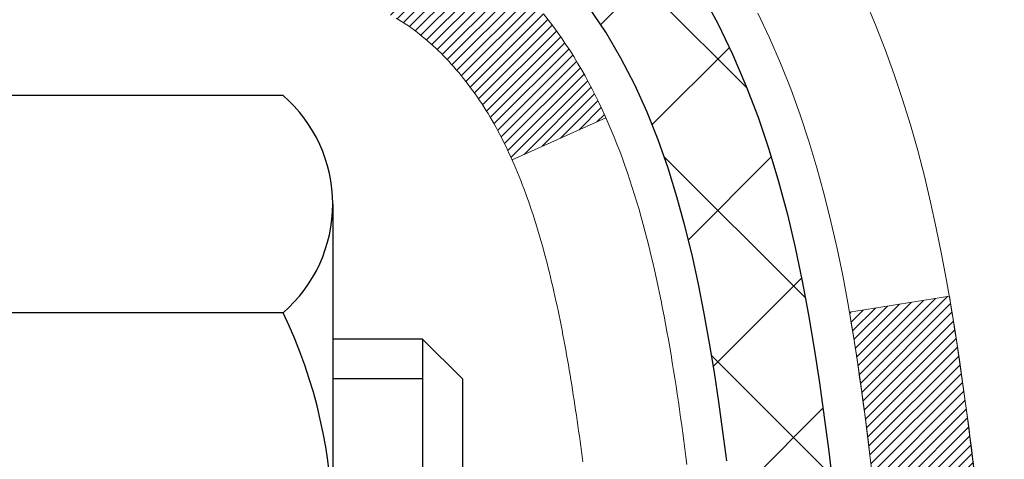
# Model space of a CAD drawing. Extents: x 13 to 3254, y -362 to 1977.
# Drawn here: x 104 to 104, y -342 to -342 of the extents above; entities that cross this region are included whole.
import ezdxf

# ---------------------------------------------------------------- set-up
doc = ezdxf.new("R2010")
doc.units = 0
doc.header["$LTSCALE"] = 5
doc.header["$MEASUREMENT"] = 0
doc.layers.get('DEFPOINTS').update_dxf_attribs({"linetype": 'CONTINUOUS'})
for name, color, linetype, lineweight in [('CONCRETE - H', 130, 'CONTINUOUS', 9), ('DECK COAT - H', 20, 'CONTINUOUS', 20), ('DECK COAT - L', 22, 'CONTINUOUS', 18), ('DIMS', 50, 'CONTINUOUS', 25), ('MIG FOOT - H', 251, 'CONTINUOUS', 20), ('MIG RETAINER - H', 251, 'CONTINUOUS', 20), ('PVC SIDESHEET - H', 170, 'CONTINUOUS', 20), ('PVC SIDESHEET - L', 150, 'CONTINUOUS', 25), ('SCREW - L', 1, 'CONTINUOUS', 25)]:
    doc.layers.add(name, color=color, linetype=linetype, lineweight=lineweight)
doc.dimstyles.get("Standard").update_dxf_attribs({"dimtxt": 0.18, "dimasz": 0.18, "dimexe": 0.18, "dimexo": 0.0625, "dimgap": 0.09, "dimtad": 0, "dimtih": 1, "dimtoh": 1, "dimdec": 4, "dimzin": 0, "dimdsep": 46, "dimtxsty": 'Standard', "dimcen": 0.09, "dimadec": 0, "dimazin": 0, "dimtfac": 1, "dimtdec": 4, "dimtofl": 0, "dimtmove": 0, "dimatfit": 3, "dimfxl": 1, "dimtolj": 1, "dimtzin": 0, "dimarcsym": 0})
pattern_1 = [(45, (-80.58402452083288, -439.7408617153627), (-0.003479849246914297, 0.003479849246914297), [])]

# ---------------------------------------------------------------- blocks, each defined once
blk = doc.blocks.new('*D15')
at = {"layer": 'DEFPOINTS', "color": 0, "transparency": 16777216}
for p in [(109.5695083494684, -340.5468164566167), (103.20215289816, -345.5468164566165), (109.7114735350105, -345.5468164566165)]:
    blk.add_point(p, dxfattribs=at)
at = {"layer": 'DIMS', "color": 0, "lineweight": -2, "transparency": 16777216}
for p, q in [((109.8195083494684, -340.5468164566167), (109.9614735350105, -340.5468164566167)), ((109.7114735350105, -340.7968164566167), (109.7114735350105, -341.4296460563991)), ((109.7114735350105, -345.2968164566165), (109.7114735350105, -342.5963127230658)), ((103.45215289816, -345.5468164566165), (109.9614735350105, -345.5468164566165))]:
    blk.add_line(p, q, dxfattribs=at)
at = {"layer": 'DIMS', "color": 0, "transparency": 16777216}
for points in [[(109.6698068683439, -340.7968164566167), (109.7531402016772, -340.7968164566167), (109.7114735350105, -340.5468164566167)], [(109.6698068683439, -345.2968164566165), (109.7531402016772, -345.2968164566165), (109.7114735350105, -345.5468164566165)]]:
    blk.add_solid(points, dxfattribs=at)
at = {"layer": 'DIMS', "color": 0, "transparency": 16777216, "insert": (109.7114735350106, -342.0129793897324), "char_height": 0.25, "attachment_point": 5}
blk.add_mtext('\\A1;5 IN\\P [127.0mm]', dxfattribs=at)

msp = doc.modelspace()

# ---------------------------------------------------------------- hatches: boundary and pattern name
at = {"layer": 'CONCRETE - H'}
h = msp.add_hatch(dxfattribs=at)
h.set_pattern_fill('AR-CONC', color=256, scale=0.1875)
h.set_pattern_definition([(49.99999999999999, (18.99999999999999, -80), (1.344862842376413, -0.1176602530923658), [0.140625, -1.546875]), (355, (18.99999999999999, -80), (-0.260158750524375, 1.410360250687522), [0.1125, -1.2375]), (100.45144446, (19.11207190187499, -80.00980502), (1.084704087613335, 1.29269998306618), [0.1195128599999998, -1.314641459999997]), (46.18420000000002, (18.99999999999999, -79.625), (2.001077495009198, -0.3103486514870185), [0.2109374999999997, -2.320312499999995]), (96.63563549, (19.16675639687499, -79.650862450625), (1.752491148139178, 1.826472376452282), [0.17926939125, -1.9719633]), (351.1841639899999, (18.99999999999999, -79.625), (1.7524911469777, 1.826472375506232), [0.16875, -1.856250001875]), (21, (19.18749999999999, -79.71875), (1.119200722722116, -0.7549104199975103), [0.140625, -1.546875]), (326.0000000000001, (19.18749999999999, -79.71875), (0.4562162473529657, 1.359656334462849), [0.1125, -1.2375]), (71.45144474, (19.28076672624999, -79.78165920125), (1.575416956368696, 0.6047459115119134), [0.11951285625, -1.31464146]), (37.50000000000001, (18.99999999999999, -80), (0.02279972871992, 0.6241759759337091), [0, -1.2225, 0, -1.25625, 0, -1.2421875]), (7.499999999999999, (18.99999999999999, -80), (0.4932553827040286, 0.7395219597794255), [0, -0.7162499999999999, 0, -1.194375, 0, -0.4734375]), (327.5, (18.58187499999999, -80), (1.000917067823267, -0.04229038450196204), [0, -0.46875, 0, -1.4625, 0, -1.940625]), (317.5, (18.39437499999999, -80), (1.093474067516974, 0.1876968418730957), [0, -0.609375, 0, -0.97125, 0, -1.378125])])
edge = h.paths.add_edge_path()
edge.add_spline(control_points=[(108.9074862335428, -340.5468164566167), (108.9344895151366, -340.7652759714945), (108.9913290528823, -341.755256528401), (107.0737739085547, -342.3069984808216), (104.6280727260066, -344.2429895898248), (107.2847387493339, -345.549222100199), (107.8434860716364, -347.6845673236876), (110.1876954883109, -347.2786025519925), (110.1415430683437, -348.3772777723514), (110.3133669937744, -348.604980759859)], knot_values=[0, 0, 0, 0, 0.609794614085331, 2.85845309967276, 5.125579893537467, 7.515392892573742, 9.184695929099442, 11.19827125737198, 11.98121142937942, 11.98121142937942, 11.98121142937942, 11.98121142937942], degree=3, periodic=0)
edge.add_line((110.3133669937744, -348.6049807598591), (109.8203653417513, -348.6049807598604))
edge.add_line((109.8203653417513, -348.6049807598604), (109.8203638257744, -348.4081307513474))
edge.add_line((109.8203638257744, -348.4081307513474), (109.1506801257744, -348.4081307513474))
edge.add_arc((109.1506801257744, -348.3687607513475), 0.03936999999984891, 239.9999999999776, 270.00000000009436, ccw=False)
edge.add_line((109.1309951257744, -348.4028561714944), (108.9952342181566, -348.3244745749358))
edge.add_arc((108.940116218098, -348.4199417514886), 0.1102360001516669, 420.0000000103223, 449.9992120313588)
edge.add_line((108.9401177341348, -348.3097057513474), (108.0321582771277, -348.3097057513474))
edge.add_arc((108.0321582772017, -348.2703357507885), 0.0393700005588471, 240.0025478434083, 269.99999989236164, ccw=False)
edge.add_line((108.0124747931057, -348.3044320467434), (107.3323860909689, -347.9117831686767))
edge.add_arc((107.2723861501874, -348.015706251482), 0.1200000001398097, 420.0000326873925, 449.9992761480304)
edge.add_line((107.2723876662194, -347.8957062513518), (107.0609477996376, -347.8957062513517))
edge.add_arc((107.0609447681159, -347.8563362507019), 0.03937000076651137, 225.0000002219355, 270.00441182113957, ccw=False)
edge.add_line((107.0331059737064, -347.8841750453271), (106.9166394495735, -347.7677085211942))
edge.add_arc((106.6669374752665, -348.0174104955015), 0.353131918616602, 405.0000000000324, 436.0979991089234)
edge.add_arc((106.377652882184, -349.1861802689416), 1.557170273114524, 436.0979991089613, 463.9019434277547)
edge.add_arc((106.0883682891239, -348.0174104955343), 0.3531319186564726, 463.9017475032553, 492.116940145155)
edge.add_line((105.8515417933996, -347.7554651521954), (105.7221997906605, -347.8841750453271))
edge.add_arc((105.6943609965766, -347.856336251189), 0.0393700001918396, 270.0022063847924, 314.99999994423, ccw=False)
edge.add_line((105.6943625126634, -347.8957062513517), (103.9834558942013, -347.8957062513517))
edge.add_arc((103.9834558942013, -347.8563362513517), 0.03937000000001944, 179.9999999999173, 270.00000000008276, ccw=False)
edge.add_line((103.9440858942013, -347.8563362513516), (103.9440889261515, -343.1931041257128))
edge.add_arc((103.9834589261514, -343.1931041257126), 0.03936999999987378, 107.3023772371964, 180.0000000001654, ccw=False)
edge.add_arc((103.8441468853832, -342.7458900118763), 0.4290404058596133, 287.3023772371918, 306.9749010396789)
edge.add_arc((103.7676605455744, -342.6837819197369), 0.525199596184463, 309.5666441756442, 345.6920565175261)
edge.add_arc((102.6977103591756, -342.3969268929201), 1.632909065609082, 345.2170686115384, 355.1808035833564)
edge.add_arc((102.966876831353, -342.6308548173586), 1.361411651893386, 364.0749794954074, 378.3350539601567)
edge.add_arc((103.8324062090848, -342.3382999125885), 0.4478254090915157, 377.6402559384964, 431.8710970827233)
edge.add_arc((104.0024839776486, -341.8611163483421), 0.06004988997894418, 193.4822306559221, 239.2153921070925, ccw=False)
edge.add_line((103.9440889261515, -341.8751166071661), (103.9440889261515, -341.6858815583074))
edge.add_line((103.9440889261515, -341.6858815583074), (103.8456639261518, -341.6858815583074))
edge.add_line((103.8456639261518, -341.6858815583074), (103.8456639261518, -341.6813290021873))
edge.add_arc((103.8850339261517, -341.6813290021872), 0.03936999999987556, 122.90315213925149, 180.0000000002482, ccw=False)
edge.add_line((103.863647329516, -341.6482743446586), (104.1788652699718, -341.4443261131856))
edge.add_arc((103.997893183045, -341.243176118946), 0.2705775608383352, 311.9773110941128, 358.5307111492079)
edge.add_line((104.2683817813619, -341.2501140299979), (104.5562944615739, -341.250114029998))
edge.add_arc((104.5574983031173, -341.172577714061), 0.0775456608942898, 269.1104878121813, 360.8895121878594)
edge.add_line((104.6350346190542, -341.1713738725176), (104.6350346190542, -340.5468164566169))
edge.add_line((104.6350346190542, -340.5468164566169), (108.9074862335428, -340.5468164566169))
h.paths.add_polyline_path([(105.4755142512736, -347.163041400639), (111.0112285369879, -347.163041400639), (111.0112285369879, -345.9547080673057), (105.4755142512736, -345.9547080673057)], flags=9)
at = {"layer": 'DECK COAT - H'}
h = msp.add_hatch(dxfattribs=at)
h.set_pattern_fill('ANSI31', color=256, scale=0.03937, style=0)
h.set_pattern_definition(pattern_1)
h.paths.add_polyline_path([(103.9350448495465, -342.189475190949), (103.9332142703648, -342.1881341201878), (103.9313861896088, -342.1868382741825), (103.9295619504933, -342.1855881195102), (103.9277428962334, -342.1843841227483), (103.9259306564227, -342.1832268976309), (103.9241296645441, -342.1821183844889), (103.9214503417903, -342.1805309922323), (103.9179118748543, -342.1785973247696), (103.9143698198467, -342.176820083613), (103.9116890832492, -342.1755962119717), (103.9098383771797, -342.1747917574168), (103.9079128153631, -342.1739942067311), (103.9058988013963, -342.1731988907097), (103.9037959428723, -342.1724062675812), (103.9016048916628, -342.1716170366269), (103.8993262996398, -342.1708318971284), (103.8969608186749, -342.1700515483673), (103.8945094764233, -342.1692768082419), (103.8919753267084, -342.1685086887382), (103.8893592857727, -342.1677468035628), (103.8866618101336, -342.1669905655268), (103.8838833563082, -342.1662393874415), (103.881024380814, -342.1654926821178), (103.8780853401685, -342.1647498623671), (103.875066690889, -342.1640103410004), (103.8719688894927, -342.163273530829), (103.8687918656103, -342.1625384146018), (103.8655353820542, -342.1618026564439), (103.8622012997643, -342.1610644443382), (103.8587915806312, -342.1603220168856), (103.8553081865464, -342.1595736126871), (103.851753079401, -342.1588174703435), (103.8481282210859, -342.1580518284557), (103.8465078740865, -342.1576873139054, -0.01216223081922373), (103.8365812700254, -342.1555712906539), (103.8568985519692, -342.0875058163796, 0.00498223423146265), (103.8595921936478, -342.0880396970214), (103.8644740982427, -342.0890739108683), (103.8698910349053, -342.09022289904), (103.8752592786415, -342.0913787876841), (103.8805753486237, -342.0925491716667), (103.8858357640242, -342.093741645854), (103.891036610867, -342.0949640040569), (103.8961736350787, -342.0962236014024), (103.901244088013, -342.0975265059275), (103.9062452969708, -342.0988787350436), (103.9111745892531, -342.1002863061618), (103.9160292921608, -342.1017552366931), (103.9208067329947, -342.1032915440489), (103.9255042390559, -342.1049012456402), (103.9301191376452, -342.1065903588783), (103.9346487560636, -342.1083649011742), (103.9390907179009, -342.1102310669494), (103.9434590633129, -342.112202699589), (103.9477675247235, -342.1142871296042), (103.9520228322839, -342.1164863744973), (103.9562317161455, -342.1188024517705), (103.9604009064593, -342.1212373789261), (103.9645370446249, -342.1237931244785), (103.9686361385978, -342.1264657101964), (103.9726915409835, -342.1292494416959), (103.9767014469631, -342.132141247491), (103.9806640517174, -342.1351380560954), (103.9845775504273, -342.138236796023), (103.9884401378206, -342.1414343964549), (103.9922498603082, -342.1447278968665), (103.9960048185401, -342.1481138698861), (103.9997032433061, -342.1515886102206), (104.0033433653962, -342.1551484125764), (104.0069234156002, -342.1587895716601), (104.0104416247079, -342.1625083821784), (104.0138962235091, -342.1663011388379), (104.0172854427939, -342.170164136345), (104.0206075133521, -342.1740936694063), (104.0238606659734, -342.1780860327285), (104.0270431314478, -342.1821375210181), (104.0301531405651, -342.1862444289819), (104.0331886176522, -342.1904028518733), (104.0361493572079, -342.1946105776433), (104.0390366256264, -342.1988666243268), (104.0418516911547, -342.2031700114384), (104.04459582204, -342.2075197584927), (104.0472702865292, -342.2119148850043), (104.0498763528696, -342.2163544104876), (104.052415289308, -342.2208373544572), (104.0548883640917, -342.2253627364278), (104.0572968454675, -342.2299295759138), (104.0596420016827, -342.2345368924299), (104.0619251009842, -342.2391837054906), (104.0641474116191, -342.2438690346105), (104.0663102018344, -342.2485918993041), (104.0668263702875, -342.2497592159773), (104.002107196257, -342.2786212874871), (104.0012171053453, -342.2766373409296), (104.000010702078, -342.2740118246073), (103.9987866717472, -342.2714110376081), (103.9975448156212, -342.2688350887206), (103.9962851116625, -342.2662843017308), (103.9950077363657, -342.2637591691476), (103.9937124976842, -342.2612596723333), (103.9923991908797, -342.2587857761935), (103.9910676112142, -342.2563374456336), (103.9897175539492, -342.2539146455592), (103.9883488143468, -342.2515173408759), (103.9869611876688, -342.249145496489), (103.9855544691767, -342.2467990773042), (103.9841284541325, -342.2444780482269), (103.9826829377982, -342.2421823741627), (103.9812177154353, -342.239912020017), (103.9797325823056, -342.2376669506954), (103.9782273336711, -342.2354471311035), (103.9767013187516, -342.2332520221199), (103.9751516283844, -342.2310784952366), (103.9735785419013, -342.2289269625527), (103.9719829912784, -342.2267985686231), (103.9703659084915, -342.2246944580023), (103.9687282255165, -342.2226157752455), (103.9670708743293, -342.2205636649071), (103.9653947869058, -342.2185392715421), (103.9637008952221, -342.2165437397052), (103.9619901312539, -342.2145782139512), (103.9602634269772, -342.212643838835), (103.9585217143679, -342.2107417589112), (103.956765925402, -342.2088731187347), (103.9549969920552, -342.2070390628603), (103.9532158653082, -342.2052407538113), (103.9514247201417, -342.2034803848776), (103.9496252538019, -342.2017593105628), (103.947818423475, -342.200078113038), (103.9460051863467, -342.1984373744743), (103.9441864996028, -342.1968376770428), (103.9423633204295, -342.1952796029148), (103.9405366060125, -342.1937637342612), (103.9387073135376, -342.1922906532532), (103.936876400191, -342.1908609420619)])
h.paths.add_polyline_path([(103.676372926128, -341.6858815583073), (103.747238926128, -341.6858815583073), (103.747238926128, -341.8562113598842), (103.676372926128, -341.8562113598841)])
h.paths.add_polyline_path([(104.1323808917141, -342.1124194881622), (104.1209339315093, -342.0971563530203), (104.1087616866212, -342.0824041564406), (104.0958552210961, -342.0683037811893), (104.082205734785, -342.0549970592249), (104.0678044275384, -342.042625822506), (104.052643191083, -342.0313301610283), (104.0367607178895, -342.0211323327179), (104.019113447066, -342.0112129505275), (104.0563742906049, -341.9492125487682), (104.07202643917, -341.9584182752186), (104.0873669684799, -341.9686055552983), (104.1021997226457, -341.9795707422585), (104.116515320067, -341.9912200069435), (104.1303043756619, -342.0034595714245), (104.1435556548453, -342.0162228730217), (104.1562530363983, -342.0295152559074), (104.1683831639918, -342.0433433319914), (104.1799459545813, -342.0576747011764), (104.190944415663, -342.0724678798417), (104.2013815547323, -342.0876813843664), (104.2112603792854, -342.1032737311299), (104.220583896818, -342.1192034365113), (104.2293551784595, -342.1354290587651), (104.2306967340986, -342.1381168960284), (104.1663191105229, -342.1678374983915), (104.1625712444817, -342.1606469425774), (104.1531729914165, -342.1441826643538), (104.143118511933, -342.1281016660975)])
h.paths.add_polyline_path([(103.8732229261278, -341.6858815583073), (103.9440889261278, -341.6858815583073), (103.9440889261278, -341.7612271694259), (103.8732229261278, -341.7612271694259)])
h = msp.add_hatch(dxfattribs=at)
h.set_pattern_fill('ANSI31', color=256, scale=0.03937, style=0)
h.set_pattern_definition(pattern_1)
edge = h.paths.add_edge_path()
edge.add_line((104.1230333378075, -342.4920743410772), (104.1273430102115, -342.5270179030363))
edge.add_arc((104.0687154570675, -342.5341103664394), 0.05905499999809771, 353.1021672443296, 366.8978327558927, ccw=False)
edge.add_arc((102.6346223140507, -342.3915883130134), 1.500199846818024, 346.579859602878, 354.2763929923744, ccw=False)
edge.add_line((104.0938582363609, -342.7397694489646), (104.0261903593051, -342.7184047876859))
edge.add_arc((102.6584449773712, -342.3975517814521), 1.404875112389268, 346.7979661355616, 354.1293311561413)
edge.add_arc((103.9973297679837, -342.5341103664406), 0.05905500000150653, 353.0589419097265, 366.9410581970547)
edge.add_line((104.0559519537067, -342.5269736748936), (104.0521388110724, -342.4963445504407))
edge.add_line((104.0521388110724, -342.4963445504407), (104.123034322995, -342.4920742817361))
edge = h.paths.add_edge_path()
edge.add_line((104.3150527927841, -342.6177118890617), (104.2455353928626, -342.6104469541558))
edge.add_arc((99.92871067224286, -342.0725396666094), 4.350209181010778, 352.8971462706029, 353.8232404798497)
edge.add_arc((104.1949687716593, -342.5341103664482), 0.05905499999901267, 353.6858784896266, 366.3141215274354)
edge.add_arc((101.9498934644468, -342.759531468582), 2.315415893508157, 365.7484803829724, 369.3401081593016)
edge.add_line((104.2346123816724, -342.3837519731576), (104.3033659959705, -342.372712681889))
edge.add_arc((101.5378642359993, -342.8286680986976), 2.802837013905978, 366.17369745405193, 369.36227794870456, ccw=False)
edge.add_arc((104.2657917121185, -342.5341103664393), 0.05905499999875025, 353.3218076347646, 366.6781923652354, ccw=False)
edge.add_arc((98.8346522156067, -341.9084877991884), 5.526108933343981, 352.62627912150367, 353.4278146006737, ccw=False)
at = {"layer": 'MIG FOOT - H'}
h = msp.add_hatch(dxfattribs=at)
h.set_pattern_fill('ANSI31', color=256, scale=1.9685, style=0)
h.set_pattern_definition([(45, (-845.22112791283, -808.1094831821054), (-0.1739924623457148, 0.1739924623457148), [])])
h.paths.add_polyline_path([(103.604154414137, -341.7839812598693), (103.440154414137, -341.7839812598694), (103.4401544141373, -342.3464812598694), (103.6041544141371, -342.3464812598694)])
edge = h.paths.add_edge_path()
edge.add_line((103.6041544141371, -342.7214812598694), (103.4401544141373, -342.7214812598694))
edge.add_line((103.4401544141373, -342.7214812598694), (103.4401544141377, -348.0006512598693))
edge.add_arc((103.7944844141376, -348.0006512598694), 0.3543299999998908, 179.9999999999908, 270.0000000000184)
edge.add_line((103.7944844141377, -348.3549812598693), (106.1589043831377, -348.3549812598693))
edge.add_line((106.1589043831377, -348.3549812598693), (106.1589043831373, -348.1909812598693))
edge.add_line((106.1589043831373, -348.1909812598693), (103.7944844141377, -348.1909812598693))
edge.add_arc((103.7944844141377, -348.0006512598693), 0.1903300000000172, 180, 270, ccw=False)
edge.add_line((103.6041544141377, -348.0006512598693), (103.6041544141371, -342.7214812598694))
h.paths.add_polyline_path([(107.1276544141375, -348.1909812598693), (106.5964074451375, -348.1909812598694), (106.5964074451376, -348.3549812598694), (107.1276544141376, -348.3549812598694)])
at = {"layer": 'MIG RETAINER - H'}
h = msp.add_hatch(dxfattribs=at)
h.set_pattern_fill('ANSI31', color=256, scale=0.47, style=0)
h.set_pattern_definition([(45, (-845.22112791283, -778.8083394885496), (-0.04154252339470966, 0.04154252339470967), [])])
h.paths.add_polyline_path([(103.2021544141389, -343.4559812598693), (103.2021544141375, -342.7548643527351), (103.2764507484196, -342.6902795346749), (103.4401544141377, -342.6902795346749), (103.4401544141379, -343.4559812598692)])
edge = h.paths.add_edge_path()
edge.add_arc((103.9821544141358, -341.006981259867), 0.07800000000003138, 270.000000000501, 360.0000000000418)
edge.add_line((104.0601544141359, -341.006981259867), (104.0601544141355, -340.7439812598699))
edge.add_arc((104.0801544141357, -340.7439812598697), 0.02000000000020918, 90.00000000195422, 180.0000000006514, ccw=False)
edge.add_line((104.0801544141351, -340.7239812598695), (104.1671544141349, -340.7239812598676))
edge.add_arc((104.1671544141356, -340.7539812598677), 0.03000000000002956, 2.1719870346714742e-10, 90.0000000013028, ccw=False)
edge.add_line((104.1971544141356, -340.7539812598675), (104.1971544141363, -341.2889812598746))
edge.add_arc((104.0401544141363, -341.2889812598748), 0.1569999999999254, -90.00000000033191, 6.230038707144558e-11, ccw=False)
edge.add_line((104.0401544141354, -341.4459812598748), (103.8738940991781, -341.4459812598739))
edge.add_arc((103.8738940991888, -341.5247209449054), 0.07873968503150763, 90.00000000777618, 177.4144840053407)
edge.add_arc((103.6803516401226, -341.51598125987), 0.114999999999426, 275.2124696741832, 357.41448399788595, ccw=False)
edge.add_arc((103.6889823254479, -341.6105884016233), 0.02000000000000517, 160.3257550186187, 275.2124696744299, ccw=False)
edge.add_arc((103.5589353590165, -341.564090787435), 0.1181095275611714, 340.3257550185371, 642.6342225154141)
edge.add_arc((103.5891435191768, -341.6988561712063), 0.02000000000040289, -10.621520467928804, 102.63422251394002, ccw=False)
edge.add_arc((103.5311544141368, -341.6879812598683), 0.07899999999997757, 270.0000000008245, 349.3784795304081, ccw=False)
edge.add_line((103.5311544141379, -341.7669812598683), (103.4571544141367, -341.7669812598694))
edge.add_arc((103.4571544141369, -341.7839812598694), 0.01699999999999591, 90.00000000076633, 180)
edge.add_line((103.4401544141369, -341.7839812598694), (103.4401544141375, -342.3776829850641))
edge.add_line((103.4401544141375, -342.3776829850641), (103.2764507484196, -342.3776829850641))
edge.add_line((103.2764507484196, -342.3776829850641), (103.2021544141375, -342.3130981670038))
edge.add_line((103.2021544141375, -342.3130981670038), (103.2021544141356, -340.7539812598703))
edge.add_arc((103.2321544141354, -340.7539812598702), 0.02999999999985903, 90.00000000043423, 180.0000000002171, ccw=False)
edge.add_line((103.2321544141352, -340.7239812598703), (103.2971544141354, -340.7239812598697))
edge.add_arc((103.2971544141356, -340.7439812598697), 0.01999999999998181, 0, 90.00000000065143, ccw=False)
edge.add_line((103.3171544141356, -340.7439812598697), (103.3171544141359, -341.0069812598711))
edge.add_arc((103.3951544141359, -341.006981259871), 0.07799999999997453, 180.0000000000835, 270.0000000004176)
edge.add_line((103.3951544141365, -341.084981259871), (103.3991544141365, -341.084981259871))
edge.add_arc((103.399154414136, -341.0069812598711), 0.07799999999986085, 270.000000000334, 360.0000000001671)
edge.add_line((103.4771544141359, -341.0069812598709), (103.4771544141356, -340.7439812598702))
edge.add_arc((103.4971544141355, -340.7439812598702), 0.01999999999998181, 90.00000000032571, 180, ccw=False)
edge.add_line((103.4971544141354, -340.7239812598702), (103.6386010621918, -340.7239812598693))
edge.add_line((103.6386010621918, -340.7239812598693), (103.6386010621918, -341.0548764660865))
edge.add_line((103.6386010621918, -341.0548764660865), (103.6578866245895, -341.0742070729884))
edge.add_line((103.6578866245895, -341.0742070729884), (103.6578866245895, -341.1513493225737))
edge.add_line((103.6578866245895, -341.1513493225737), (103.7157433117781, -341.1899204473666))
edge.add_line((103.7157433117781, -341.1899204473666), (103.7735999989667, -341.1513493225737))
edge.add_line((103.7735999989667, -341.1513493225737), (103.7735999989667, -341.0742070729884))
edge.add_line((103.7735999989667, -341.0742070729884), (103.7928855613636, -341.0549215105924))
edge.add_line((103.7928855613636, -341.0549215105924), (103.7928855613636, -340.7239812598693))
edge.add_line((103.7928855613636, -340.7239812598693), (103.8801544141356, -340.7239812598691))
edge.add_arc((103.8801544141356, -340.7439812598691), 0.01999999999998181, 0, 90, ccw=False)
edge.add_line((103.9001544141356, -340.7439812598691), (103.9001544141359, -341.0069812598672))
edge.add_arc((103.978154414136, -341.006981259867), 0.07800000000008822, 180.000000000167, 270.000000000334)
edge.add_line((103.9781544141364, -341.084981259867), (103.9821544141365, -341.084981259867))
at = {"layer": 'PVC SIDESHEET - H'}
h = msp.add_hatch(dxfattribs=at)
h.set_pattern_fill('ANSI37', color=256, scale=0.59055, style=0)
h.set_pattern_definition([(45, (-80.58402452084636, -373.371232478533), (-0.05219773870371446, 0.05219773870371446), []), (135, (-80.58402452084636, -373.371232478533), (-0.05219773870371446, -0.05219773870371446), [])])
h.paths.add_polyline_path([(103.7747979261283, -341.7552007985045), (103.7747979261281, -341.6813290021872, -0.2544175294253038), (103.8251514555477, -341.5887759611068), (104.0460213178035, -341.4458716018955, 0.4033078353723514), (104.1971544141178, -341.2889812598053), (104.1971544141178, -341.2641312938102, 0.02353096692885778), (104.1980254261268, -341.245633759757), (104.1980254261252, -340.7476032597572, 0.4142135623729873), (104.1744034261253, -340.7239812597574), (103.7944829263616, -340.7239812597584), (103.7944829263615, -340.6649261442122), (103.8190890319191, -340.6452412597661), (104.1574958590017, -340.6452412597652, -0.4142135623730915), (104.2677318590019, -340.7554772597649), (104.2677318590033, -341.2456337597569, -0.213440768600962), (104.1788652699481, -341.4443261131855), (103.8636473294923, -341.6482743446585, 0.2544175294251872), (103.8456639261281, -341.6813290021873), (103.8456639261282, -341.7552007985045), (103.8456639261281, -341.9376588994628, 0.3306422189433676), (103.8876346287547, -341.9941887129096), (103.9113949006533, -342.0012603245506), (103.9344525006249, -342.0085204888982), (103.9571282808141, -342.0163402986562), (103.9792659484794, -342.0249488370706), (104.0007092108801, -342.0345751873874), (104.0213017752749, -342.0454484328528), (104.0408873489229, -342.0577976567128), (104.0593096704808, -342.071851854255), (104.0764547522808, -342.0877215944407), (104.0923344116938, -342.1051650134609), (104.1069837630686, -342.1238749828839), (104.1204379207542, -342.1435443742773), (104.1327323183156, -342.1638681344613), (104.1439179987562, -342.1846426884208), (104.154068356235, -342.205809767744), (104.1632578150886, -342.2273242995653), (104.171555722811, -342.2491558739555), (104.1790291662948, -342.2712806100525), (104.1857452220841, -342.2936746568837), (104.1917709667229, -342.3163141634761), (104.1971734767553, -342.3391752788569), (104.2020198287252, -342.3622341520535), (104.2063770991768, -342.3854669320928), (104.210312364654, -342.408849768002), (104.213892701701, -342.4323588088085), (104.2171851868617, -342.4559702035393), (104.2202568966802, -342.4796601012217), (104.2231749077004, -342.5034046508828), (104.2260062964666, -342.5271800015498, -0.05933499155532457), (104.2259936487569, -342.5411469349474), (104.2231749077004, -342.564816081996), (104.2202568966802, -342.5885606316571), (104.2171851868617, -342.6122505293395), (104.213892701701, -342.6358619240702), (104.210312364654, -342.6593709648768), (104.2063770991768, -342.682753800786), (104.2020198287252, -342.7059865808253), (104.1971734767553, -342.7290454540218), (104.1917709667229, -342.7519065694026), (104.1857452220841, -342.7745460759951), (104.1790291662948, -342.7969401228262), (104.171555722811, -342.8190648589233), (104.1632578150886, -342.8408964333135), (104.154068356235, -342.8624109651348), (104.1439179987562, -342.883578044458), (104.1327323183156, -342.9043525984175), (104.1204379207541, -342.9246763586015), (104.1069837630686, -342.9443457499949), (104.0923344116938, -342.9630557194178), (104.0764547522808, -342.9804991384381), (104.0593096704808, -342.9963688786237), (104.0408873489229, -343.010423076166), (104.0213017752749, -343.022772300026), (104.0007092108801, -343.0336455454913), (103.9792659484794, -343.0432718958082), (103.9571282808139, -343.0518804342225), (103.9344525006249, -343.0597002439805), (103.9113949006533, -343.0669604083282), (103.8881117736401, -343.0738900105115, 0.3329817396557117), (103.8456639261278, -343.1305618334153), (103.7747979261379, -343.1305618334153), (103.7747979261281, -343.1156069575762, -0.3608117966093517), (103.8646805401441, -343.007266220201), (103.8849983568255, -343.0029202271389), (103.9051417394198, -342.9981577643173), (103.9249362538398, -342.9925623619765), (103.9442074659982, -342.985717550357), (103.9627824380879, -342.9772146236058), (103.9805387363357, -342.9669069315443), (103.9974154151201, -342.9549668741263), (104.0133552486259, -342.9415861526647), (104.0283010110385, -342.9269564684724), (104.0421954765429, -342.9112695228622), (104.0549814193241, -342.8947170171469), (104.0666127503179, -342.8774801813872), (104.0771286919206, -342.8596600321367), (104.0866079112862, -342.8413204982896), (104.0951292890321, -342.8225253080334), (104.1027717057752, -342.8033381895555), (104.1096140421328, -342.783822871043), (104.115735178722, -342.7640430806833), (104.1212139961598, -342.7440625466641), (104.1261293750635, -342.7239449971724), (104.1305596002371, -342.7037529290577), (104.1345692634924, -342.6835205405315), (104.1382092695978, -342.6632537434585), (104.141529928697, -342.6429572208239), (104.1445815509348, -342.6226356556128), (104.1474144464551, -342.6022937308104), (104.1500789254023, -342.581936129402), (104.1526252979205, -342.5615675343726), (104.1550919249963, -342.5412908556493, 0.06060086340155051), (104.1551038741541, -342.5270281041712), (104.1526252979205, -342.5066531985061), (104.1500789254023, -342.4862846034767), (104.1474144464551, -342.4659270020683), (104.1445815509348, -342.4455850772659), (104.141529928697, -342.4252635120549), (104.1382092695978, -342.4049669894202), (104.1345692634924, -342.3847001923472), (104.1305596002371, -342.364467803821), (104.1261293750635, -342.3442757357063), (104.1212139961598, -342.3241581862146), (104.115735178722, -342.3041776521953), (104.1096140421328, -342.2843978618358), (104.1027717057752, -342.2648825433233), (104.0951292890321, -342.2456954248453), (104.0866079112862, -342.226900234589), (104.0771286919206, -342.2085607007421), (104.0666127503179, -342.1907405514916), (104.0549814193241, -342.1735037157318), (104.0421954765429, -342.1569512100165), (104.0283010110385, -342.1412642644063), (104.0133552486259, -342.1266345802139), (103.9974154151201, -342.1132538587524), (103.9805387363357, -342.1013138013344), (103.9627824380879, -342.0910061092729), (103.9442074659982, -342.0825031825217), (103.9249362538398, -342.0756583709022), (103.9051417394198, -342.0700629685614), (103.8849983568255, -342.0653005057397), (103.8646805401441, -342.0609545126777, -0.3608117966100778), (103.7747979261281, -341.9526137753025)])

# ---------------------------------------------------------------- linework, layer by layer
at = {"layer": 'DECK COAT - L'}
msp.add_line((104.0668320714213, -342.2497566735077), (104.0021094145855, -342.2786202982044), dxfattribs=at)
for points in [[(104.2452826387235, -342.1686215816623), (104.252473702108, -342.1855245134436), (104.259173966329, -342.2025911126361), (104.26540634209, -342.2198053701735), (104.2711962721959, -342.2371591686095), (104.2765692265959, -342.2546444750943), (104.2815506752383, -342.2722532567778), (104.2861660880722, -342.2899774808103), (104.2904409350462, -342.3078091143417), (104.294400686109, -342.3257401245222), (104.2980708112095, -342.3437624785019), (104.3014767802964, -342.3618681434309), (104.3046440633184, -342.3800490864592), (104.3075981302244, -342.398297274737), (104.310364450963, -342.4166046754143), (104.3129684954831, -342.4349632556413), (104.3154357337333, -342.453364982568), (104.3177916356624, -342.4718018233447), (104.3200616712193, -342.4902657451212)], [(104.0238606659734, -342.1780860327285), (104.0270431314478, -342.1821375210181), (104.0301531405651, -342.1862444289819), (104.0331886176522, -342.1904028518733), (104.0361493572079, -342.1946105776433), (104.0390366256264, -342.1988666243268), (104.0418516911547, -342.2031700114384), (104.04459582204, -342.2075197584927), (104.0472702865292, -342.2119148850043), (104.0498763528696, -342.2163544104876), (104.052415289308, -342.2208373544572), (104.0548883640917, -342.2253627364278), (104.0572968454675, -342.2299295759138), (104.0596420016827, -342.2345368924299), (104.0619251009842, -342.2391837054906), (104.0641474116191, -342.2438690346105), (104.0663102018344, -342.2485918993041), (104.0684147398773, -342.253351319086), (104.0704622939947, -342.2581463134708), (104.0724541324336, -342.2629759019729), (104.0743915234413, -342.2678391041071), (104.0762757352648, -342.2727349393878), (104.078108036151, -342.2776624273296), (104.0798896943471, -342.2826205874471), (104.0816219781, -342.2876084392548), (104.083306155657, -342.2926250022673), (104.0849434952649, -342.2976692959991), (104.086535265171, -342.3027403399649), (104.0880827336221, -342.3078371536792), (104.0895871688655, -342.3129587566565), (104.0910502006264, -342.3181031176974), (104.0924735268088, -342.323267647223), (104.0938582363609, -342.3284512839141), (104.0952054126809, -342.333652981432), (104.0965161391667, -342.3388716934383), (104.0977914992164, -342.3441063735944), (104.0990325762281, -342.3493559755618), (104.1002404536, -342.354619453002), (104.1014162147298, -342.3598957595764), (104.1025609430158, -342.3651838489466), (104.103675721856, -342.3704826747739), (104.1047616346485, -342.37579119072), (104.1058197647912, -342.3811083504461), (104.1068511956824, -342.3864331076138), (104.1078570107199, -342.3917644158847), (104.108838293302, -342.39710122892), (104.1097961266267, -342.4024425012294), (104.1107311355807, -342.4077891970797), (104.1116438875937, -342.4131427737312), (104.112535326014, -342.41850315298), (104.1134063941896, -342.4238702566223), (104.1142580354687, -342.4292440064542), (104.1150911931997, -342.4346243242718), (104.1159068107308, -342.4400111318713), (104.11670583141, -342.4454043510487), (104.1174891985856, -342.4508039036002), (104.1182578556059, -342.4562097113219), (104.119012745819, -342.4616216960099), (104.1197548125731, -342.4670397794604), (104.1204849992164, -342.4724638834694), (104.1212042490973, -342.4778939298331), (104.1219135055637, -342.4833298403477), (104.1226137119639, -342.4887715368091)], [(104.2494195836957, -342.4899198369897), (104.2471861029791, -342.4710831131944), (104.2448301131311, -342.4522587258339), (104.2423149843588, -342.4334503634583), (104.2396040868697, -342.4146617146176), (104.2366607908714, -342.3958964678616), (104.2334484665712, -342.3771583117404), (104.2299304841767, -342.3584509348038), (104.2260702264333, -342.3397780564463), (104.221834179862, -342.3211510313853), (104.217195988736, -342.3025988224949), (104.2121303029614, -342.2841528665174), (104.2066117724443, -342.2658446001949), (104.2006150470904, -342.2477054602696), (104.194114776806, -342.2297668834835), (104.1870856114969, -342.2120603065792), (104.1795022010692, -342.1946171662985), (104.1713391954287, -342.1774688993839)], [(104.0509057419717, -342.4868499234992), (104.0504302998115, -342.4832550856335), (104.0499508804425, -342.4796692007249), (104.0494672036577, -342.476092164917), (104.048978989249, -342.4725238743534), (104.0484859570091, -342.4689642251778), (104.0479878267303, -342.4654131135336), (104.047484318205, -342.4618704355645), (104.0469751512256, -342.458336087414), (104.0464600455845, -342.4548099652258), (104.0459387210742, -342.4512919651434), (104.045410897487, -342.4477819833103), (104.0448762946154, -342.4442799158702), (104.0443346322517, -342.4407856589667), (104.0437856301883, -342.4372991087433), (104.0432290082177, -342.4338201613436), (104.0426644861322, -342.4303487129113), (104.0420917837243, -342.4268846595897), (104.0415106207863, -342.4234278975227), (104.0409207171107, -342.4199783228537), (104.0403217924899, -342.4165358317264), (104.0397135667219, -342.4131003202997), (104.0390961689471, -342.4096728555016), (104.0384697579695, -342.4062547992515), (104.0378341070587, -342.4028465146882), (104.0371889894847, -342.3994483649507), (104.036534178517, -342.3960607131779), (104.0358694474255, -342.3926839225087), (104.0351945694799, -342.389318356082), (104.0345093179499, -342.3859643770369), (104.0338134661053, -342.3826223485121), (104.0331067872158, -342.3792926336466), (104.0323890545512, -342.3759755955793), (104.031660041381, -342.3726715974492), (104.0309195209754, -342.3693810023952), (104.0301672666037, -342.3661041735562), (104.0294030515358, -342.3628414740711), (104.0286266490415, -342.3595932670789), (104.0278378323905, -342.3563599157184), (104.0270363748525, -342.3531417831286), (104.0262220496973, -342.3499392324484), (104.0253946301946, -342.3467526268168), (104.0245538896142, -342.3435823293726), (104.0236996012258, -342.3404287032548), (104.022831538299, -342.3372921116023), (104.0219495343432, -342.3341732907563), (104.0210539386667, -342.3310760335814), (104.0201446905627, -342.3280013299575), (104.0192215912995, -342.3249492886728), (104.0182844421453, -342.3219200185162), (104.0173330443682, -342.3189136282762), (104.0163671992363, -342.3159302267414), (104.0153867080181, -342.3129699227005), (104.0143913719816, -342.3100328249421), (104.0133809923951, -342.3071190422547), (104.0123553705266, -342.3042286834271), (104.0113143076446, -342.3013618572478), (104.0102576050171, -342.2985186725053), (104.0091850639123, -342.2956992379885), (104.0080964855985, -342.2929036624858), (104.0069916713439, -342.2901320547859), (104.0058704224166, -342.2873845236774), (104.0047325400851, -342.2846611779489), (104.0035778256171, -342.281962126389), (104.0024060802811, -342.2792874777864), (104.0012171053453, -342.2766373409296), (104.000010702078, -342.2740118246073), (103.9987866717472, -342.2714110376081), (103.9975448156212, -342.2688350887206), (103.9962851116625, -342.2662843017308), (103.9950077363657, -342.2637591691476), (103.9937124976842, -342.2612596723333), (103.9923991908797, -342.2587857761935), (103.9910676112142, -342.2563374456336), (103.9897175539492, -342.2539146455592), (103.9883488143468, -342.2515173408759), (103.9869611876688, -342.249145496489), (103.9855544691767, -342.2467990773042), (103.9841284541325, -342.2444780482269), (103.9826829377982, -342.2421823741627), (103.9812177154353, -342.239912020017), (103.9797325823056, -342.2376669506954), (103.9782273336711, -342.2354471311035), (103.9767013187516, -342.2332520221199), (103.9751516283844, -342.2310784952366), (103.9735785419013, -342.2289269625527), (103.9719829912784, -342.2267985686231), (103.9703659084915, -342.2246944580023), (103.9687282255165, -342.2226157752455), (103.9670708743293, -342.2205636649071), (103.9653947869058, -342.2185392715421), (103.9637008952221, -342.2165437397052), (103.9619901312539, -342.2145782139512), (103.9602634269772, -342.212643838835), (103.9585217143679, -342.2107417589112), (103.956765925402, -342.2088731187347), (103.9549969920552, -342.2070390628603), (103.9532158653082, -342.2052407538113), (103.9514247201417, -342.2034803848776), (103.9496252538019, -342.2017593105628), (103.947818423475, -342.200078113038), (103.9460051863467, -342.1984373744743), (103.9441864996028, -342.1968376770428), (103.9423633204295, -342.1952796029148), (103.9405366060125, -342.1937637342612), (103.9387073135376, -342.1922906532532), (103.936876400191, -342.1908609420619), (103.9350448495465, -342.189475190949), (103.9332142703648, -342.1881341201878), (103.9313861896088, -342.1868382741825), (103.9295619504933, -342.1855881195102), (103.9277428962334, -342.1843841227483), (103.9259306564227, -342.1832268976309), (103.9241296645441, -342.1821183844889), (103.9223394531486, -342.1810577553792)]]:
    msp.add_lwpolyline(points, dxfattribs=at)
msp.add_lwpolyline([(104.3150527927841, -342.6177118890617), (104.2455353928627, -342.6104469541558, 0.004040870277499025), (104.253665536906, -342.5406051931936, 0.05515693748325686), (104.2536655369041, -342.5276155396853, 0.01567271561234975), (104.2346123816724, -342.3837519731576), (104.3033659959705, -342.372712681889, -0.01391370477670822), (104.3244460230113, -342.5272427002743, -0.05834428995472121), (104.3244460230113, -342.5409780326044, -0.003497372555166756), (104.3150609525497, -342.6177127418002, -0.3690341604622354)], format="xyb", dxfattribs=at)
at = {"layer": 'PVC SIDESHEET - L'}
for points in [[(104.1327323183156, -342.1638681344613), (104.1439179987562, -342.1846426884208), (104.154068356235, -342.205809767744), (104.1632578150886, -342.2273242995653), (104.171555722811, -342.2491558739555), (104.1790291662948, -342.2712806100525), (104.1857452220841, -342.2936746568837), (104.1917709667229, -342.3163141634761), (104.1971734767553, -342.3391752788569), (104.2020198287252, -342.3622341520535), (104.2063770991768, -342.3854669320928), (104.210312364654, -342.408849768002), (104.213892701701, -342.4323588088085), (104.2171851868617, -342.4559702035393), (104.2202568966802, -342.4796601012217), (104.2231749077004, -342.5034046508828)], [(104.1500789254023, -342.4862846034767), (104.1474144464551, -342.4659270020683), (104.1445815509348, -342.4455850772659), (104.141529928697, -342.4252635120549), (104.1382092695978, -342.4049669894202), (104.1345692634924, -342.3847001923472), (104.1305596002371, -342.364467803821), (104.1261293750635, -342.3442757357063), (104.1212139961598, -342.3241581862146), (104.115735178722, -342.3041776521953), (104.1096140421328, -342.2843978618358), (104.1027717057752, -342.2648825433233), (104.0951292890321, -342.2456954248453), (104.0866079112862, -342.226900234589), (104.0771286919206, -342.2085607007421), (104.0666127503179, -342.1907405514916), (104.0549814193241, -342.1735037157318)]]:
    msp.add_lwpolyline(points, dxfattribs=at)
at = {"layer": 'SCREW - L'}
for p, q in [((103.8444447344158, -342.2342656922047), (103.6041544141371, -342.2342656922047)), ((103.8785720558521, -342.30919382625), (103.8785720558521, -342.7587626305224)), ((103.8444447344158, -342.3841219602954), (103.6041544141371, -342.3841219602954)), ((103.9405051515009, -342.4022577603631), (103.8785720558521, -342.4022577603631)), ((103.9405051515009, -342.4022577603631), (103.9679469156724, -342.4296995245346)), ((103.9405051515009, -342.4022577603631), (103.9405051515009, -342.6656986964093)), ((103.9405051515009, -342.4296995245346), (103.8785720558521, -342.4296995245346)), ((103.9679469156724, -342.4296995245346), (103.9679469156724, -342.6382569322378))]:
    msp.add_line(p, q, dxfattribs=at)
for centre, radius, start, end in [((103.7792542797324, -342.30919382625), 0.09931777611984201, 311.0245651776143, 48.97543482238559), ((103.5324919335268, -342.5339782283862), 0.3460801223251866, 334.3412444721844, 25.65875552781553)]:
    msp.add_arc(centre, radius, start, end, dxfattribs=at)

# ---------------------------------------------------------------- dimensions: what is measured, and where the dimension line sits
at = {"layer": 'DIMS'}
dim = msp.add_linear_dim(base=(109.7114735350105, -345.5468164566165), p1=(109.5695083494684, -340.5468164566167), p2=(103.20215289816, -345.5468164566165), angle=90, text='<>\\P[]', dimstyle='Standard', override={"dimtxt": 0.25, "dimasz": 0.25, "dimexe": 0.25, "dimexo": 0.25, "dimgap": 0.25, "dimlunit": 5, "dimpost": ' IN', "dimfrac": 2}, dxfattribs=at)
dim.commit()
dim.dimension.update_dxf_attribs({"geometry": '*D15', "text_midpoint": (109.7114735350106, -342.0129793897324), "dimtype": 160})

doc.saveas('drawing.dxf')
